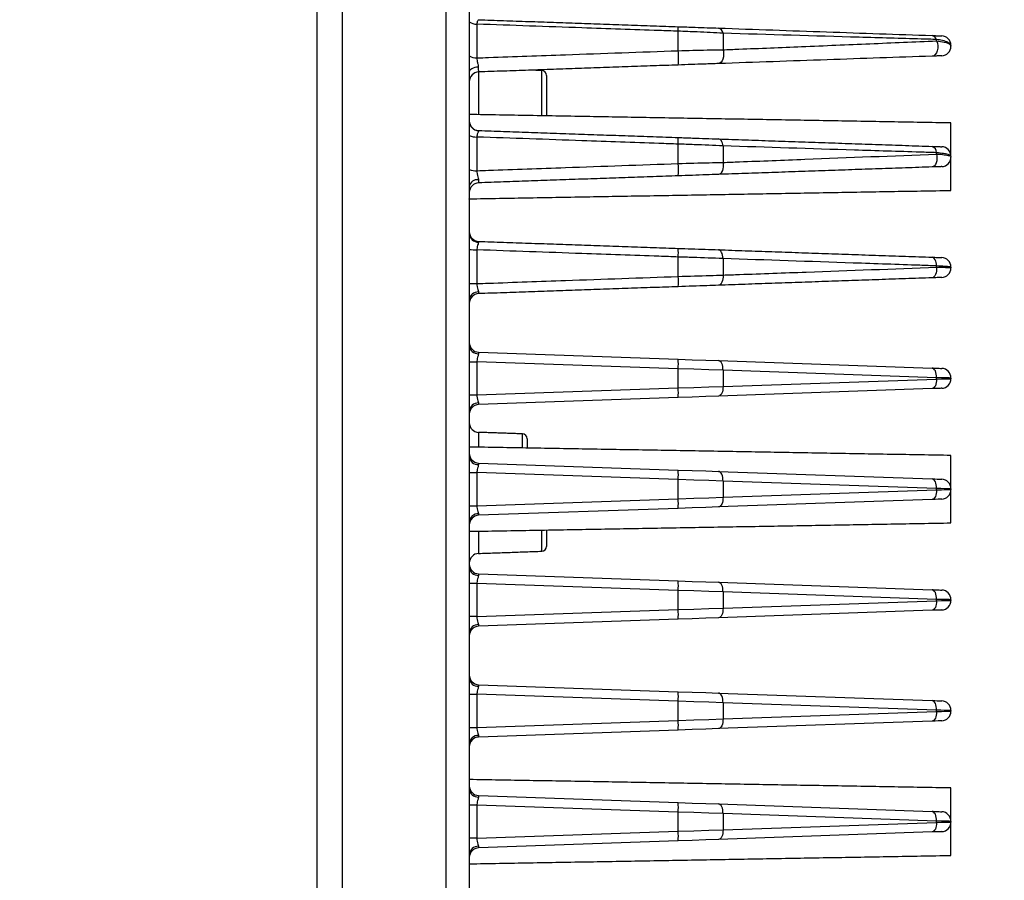
# Model space of a CAD drawing. Extents: x 5 to 415, y 5 to 292.
# Drawn here: x 146 to 156, y 204 to 213 of the extents above; entities that cross this region are included whole.
import ezdxf

# ---------------------------------------------------------------- set-up
doc = ezdxf.new("R2010")
doc.units = 0
doc.header["$PDSIZE"] = -1
doc.linetypes.add('SLD-1点鎖線_中心線_', pattern=[34.29, 30.48, -1.27, 1.27, -1.27])
doc.linetypes.add('SLD-実線', pattern=[0])
doc.layers.get('0').update_dxf_attribs({"linetype": 'CONTINUOUS'})
doc.layers.get('DEFPOINTS').update_dxf_attribs({"linetype": 'CONTINUOUS'})
doc.layers.add('中心線', color=11, linetype='SLD-1点鎖線_中心線_')
doc.styles.add('SLDTEXTSTYLE0', font='MSGOTHIC.TTC')
doc.dimstyles.new('SLDDIMSTYLE3', dxfattribs={"dimtxt": 3.031684, "dimasz": 2, "dimexe": 0, "dimexo": 0.0625, "dimgap": 0.757921, "dimtad": 1, "dimtoh": 1, "dimdec": 0, "dimlfac": 10, "dimrnd": 1e-09, "dimzin": 12, "dimtxsty": 'SLDTEXTSTYLE0', "dimblk1": 'OPEN30', "dimblk2": 'OPEN30', "dimsah": 1, "dimcen": 0.09, "dimazin": 3, "dimtfac": 1, "dimtdec": 0, "dimtofl": 0, "dimtmove": 0, "dimatfit": 3, "dimtolj": 1, "dimtzin": 12})

# ---------------------------------------------------------------- blocks, each defined once
blk = doc.blocks.new('_OPEN30')
at = {"color": 0, "linetype": 'BYBLOCK'}
for p, q in [((-1, 0.267949), (0, 0)), ((0, 0), (-1, -0.267949)), ((0, 0), (-1, 0))]:
    blk.add_line(p, q, dxfattribs=at)
blk = doc.blocks.new('*D26')
at = {"layer": 'DEFPOINTS', "color": 0}
for p in [(149.574, 240.084), (140.271, 186.159), (178.503, 186.159)]:
    blk.add_point(p, dxfattribs=at)
at = {"layer": '中心線', "color": 0}
for p, q in [((149.511, 240.084), (140.271, 240.084)), ((140.271, 238.084), (140.271, 188.159)), ((178.441, 186.159), (140.271, 186.159))]:
    blk.add_line(p, q, dxfattribs=at)
at = {"layer": '中心線', "color": 0, "xscale": 2, "yscale": 2, "zscale": 2}
for p, rotation in [((140.271, 240.084), 90), ((140.271, 186.159), 270)]:
    blk.add_blockref('_OPEN30', p, dxfattribs=dict(at, rotation=rotation))
at = {"layer": '中心線', "color": 0, "insert": (137.997, 213.515), "char_height": 3.0317, "attachment_point": 5, "rotation": 90, "style": 'SLDTEXTSTYLE0'}
blk.add_mtext('\\A1;539', dxfattribs=at)

msp = doc.modelspace()

# ---------------------------------------------------------------- linework, layer by layer
at = {"color": 0, "linetype": 'SLD-実線'}
for p, q in [((149.314897, 198.12314), (149.314897, 215.708041)), ((149.573621, 215.708035), (149.573621, 198.114323)), ((150.653622, 198.115653), (150.653622, 215.708035)), ((150.894897, 215.708041), (150.894897, 198.124472)), ((150.974008, 212.943066), (150.974008, 212.593011)), ((153.063167, 212.667941), (153.063167, 212.869482)), ((153.528267, 212.84865), (153.528267, 212.677237)), ((155.744897, 212.770151), (155.744897, 212.784296)), ((155.894897, 212.721472), (155.894897, 212.71461)), ((150.991407, 212.446808), (150.991407, 212.003632)), ((151.646642, 211.992195), (151.646642, 212.46179)), ((151.694897, 212.41182), (151.694897, 212.138041)), ((151.694897, 212.138041), (151.694897, 211.991352)), ((155.894897, 211.571472), (155.894897, 211.918041)), ((150.974008, 211.772158), (150.974008, 211.422103)), ((153.063167, 211.496752), (153.063167, 211.698292)), ((153.528267, 211.679873), (153.528267, 211.508459)), ((155.744897, 211.595402), (155.744897, 211.609547)), ((155.894897, 211.571472), (155.894897, 211.56461)), ((155.894897, 211.218041), (155.894897, 211.56461)), ((150.894897, 211.128457), (150.894923, 211.130766)), ((150.974008, 210.60125), (150.974008, 210.251195)), ((153.063167, 210.325562), (153.063167, 210.527103)), ((153.528267, 210.511095), (153.528267, 210.339682)), ((155.744897, 210.420653), (155.744897, 210.434798)), ((155.894897, 210.421472), (155.894897, 210.41461)), ((150.991407, 209.539275), (153.063167, 209.466927)), ((150.894897, 209.439944), (150.974008, 209.439944)), ((150.974008, 209.439944), (150.974008, 209.096139)), ((153.063167, 209.366988), (150.974008, 209.439944)), ((153.481757, 209.45231), (155.698386, 209.374904)), ((153.063167, 209.169094), (153.063167, 209.366988)), ((153.528267, 209.352371), (153.528267, 209.183711)), ((155.744897, 209.274965), (153.528267, 209.352371)), ((153.528267, 209.183711), (155.744897, 209.261118)), ((155.744897, 209.261118), (155.744897, 209.274965)), ((155.894897, 209.271473), (155.894897, 209.264611)), ((150.974008, 209.096139), (153.063167, 209.169094)), ((155.698386, 209.161179), (153.481757, 209.083772)), ((150.894897, 209.096139), (150.974008, 209.096139)), ((153.063167, 209.069155), (150.991407, 208.996808)), ((150.991407, 208.707687), (150.991407, 208.553632)), ((151.446642, 208.545686), (151.446642, 208.69179)), ((151.494897, 208.64182), (151.494897, 208.544843)), ((155.894897, 208.121472), (155.894897, 208.468041)), ((150.991407, 208.389275), (153.063167, 208.316927)), ((153.481757, 208.30231), (155.698386, 208.224904)), ((150.894897, 208.289943), (150.974008, 208.289943)), ((150.974008, 208.289943), (150.974008, 207.946139)), ((153.063167, 208.216988), (150.974008, 208.289943)), ((153.063167, 208.019094), (153.063167, 208.216988)), ((153.528267, 208.202371), (153.528267, 208.033712)), ((155.744897, 208.124964), (153.528267, 208.202371)), ((153.528267, 208.033712), (155.744897, 208.111118)), ((155.744897, 208.111118), (155.744897, 208.124964)), ((155.894897, 208.121472), (155.894897, 208.11461)), ((155.894897, 207.768041), (155.894897, 208.11461)), ((150.974008, 207.946139), (153.063167, 208.019094)), ((155.698386, 208.011179), (153.481757, 207.933773)), ((150.894897, 207.946139), (150.974008, 207.946139)), ((153.063167, 207.919155), (150.991407, 207.846807)), ((150.991407, 207.682451), (150.991407, 207.451411)), ((151.646642, 207.474293), (151.646642, 207.693888)), ((151.694897, 207.69473), (151.694897, 207.524262)), ((150.991407, 207.239275), (153.063167, 207.166927)), ((150.974008, 207.139943), (150.894897, 207.139943)), ((150.974008, 207.139943), (150.974008, 206.796139)), ((153.063167, 207.066988), (150.974008, 207.139943)), ((153.063167, 206.869094), (153.063167, 207.066988)), ((153.481757, 207.15231), (155.698386, 207.074904)), ((153.528267, 207.052371), (153.528267, 206.883712)), ((155.744897, 206.974964), (153.528267, 207.052371)), ((155.744897, 206.961118), (155.744897, 206.974964)), ((155.894897, 206.971472), (155.894897, 206.96461)), ((150.974008, 206.796139), (153.063167, 206.869094)), ((155.698386, 206.861179), (153.481757, 206.783773)), ((153.528267, 206.883712), (155.744897, 206.961118)), ((150.974008, 206.796139), (150.894897, 206.796139)), ((153.063167, 206.769155), (150.991407, 206.696807)), ((150.991407, 206.089275), (153.063167, 206.016928)), ((150.894897, 205.989943), (150.974008, 205.989943)), ((150.974008, 205.989943), (150.974008, 205.646139)), ((153.063167, 205.916989), (150.974008, 205.989943)), ((153.481757, 206.00231), (155.698386, 205.924903)), ((153.063167, 205.719095), (153.063167, 205.916989)), ((153.528267, 205.902371), (153.528267, 205.733712)), ((155.744897, 205.824964), (153.528267, 205.902371)), ((153.528267, 205.733712), (155.744897, 205.811118)), ((155.744897, 205.811118), (155.744897, 205.824964)), ((155.894897, 205.821472), (155.894897, 205.81461)), ((150.894897, 205.646139), (150.974008, 205.646139)), ((150.974008, 205.646139), (153.063167, 205.719095)), ((155.698386, 205.711179), (153.481757, 205.633773)), ((153.063167, 205.619155), (150.991407, 205.546807)), ((150.991407, 204.939275), (153.063167, 204.866928)), ((155.894897, 204.671472), (155.894897, 205.018041)), ((150.974008, 204.839943), (150.894897, 204.839943)), ((150.974008, 204.839943), (150.974008, 204.496139)), ((153.063167, 204.766989), (150.974008, 204.839943)), ((153.481757, 204.85231), (155.698386, 204.774903)), ((153.063167, 204.569094), (153.063167, 204.766989)), ((153.528267, 204.752371), (153.528267, 204.583712)), ((155.744897, 204.674964), (153.528267, 204.752371)), ((153.528267, 204.583712), (155.744897, 204.661118)), ((155.744897, 204.661118), (155.744897, 204.674964)), ((155.894897, 204.671472), (155.894897, 204.66461)), ((155.894897, 204.318041), (155.894897, 204.66461)), ((150.974008, 204.496139), (153.063167, 204.569094)), ((155.698386, 204.561179), (153.481757, 204.483773)), ((150.974008, 204.496139), (150.894897, 204.496139)), ((153.063167, 204.469155), (150.991407, 204.396808))]:
    msp.add_line(p, q, dxfattribs=at)
at = {"color": 0, "linetype": 'SLD-実線', "flags": 128}
for points in [[(155.744897, 212.770151), (155.753595, 212.746257), (155.75796, 212.719768), (155.757671, 212.692641), (155.752747, 212.666878), (155.743551, 212.644381), (155.730764, 212.626811), (155.71533, 212.615464), (155.698386, 212.611179)], [(153.528267, 212.677237), (153.53335, 212.653602), (153.535002, 212.628729), (153.533122, 212.604166), (153.527827, 212.581444), (153.519444, 212.561975), (153.508498, 212.546974), (153.495669, 212.537374), (153.481757, 212.533773)], [(150.988136, 212.496768), (150.969618, 212.495262), (150.951991, 212.492059), (150.935874, 212.48727), (150.921835, 212.481064), (150.910367, 212.47366), (150.901875, 212.465318), (150.896657, 212.456332), (150.894897, 212.447018)], [(153.528267, 211.679873), (153.52579, 211.694765), (153.522109, 211.708585), (153.517318, 211.720982), (153.511539, 211.731642), (153.504918, 211.740295), (153.497622, 211.746722), (153.489836, 211.750761), (153.481757, 211.75231)], [(155.744897, 211.595402), (155.748409, 211.572324), (155.74891, 211.548616), (155.746373, 211.525611), (155.74094, 211.504604), (155.732916, 211.486776), (155.722753, 211.47313), (155.711024, 211.464435), (155.698386, 211.461179)], [(153.528267, 211.508459), (153.530443, 211.486195), (153.529981, 211.463805), (153.526903, 211.442421), (153.521368, 211.423126), (153.513651, 211.406893), (153.504146, 211.394546), (153.493333, 211.386706), (153.481757, 211.383772)], [(153.528267, 210.511095), (153.527111, 210.529094), (153.524319, 210.546197), (153.519985, 210.561833), (153.514255, 210.575478), (153.507318, 210.586675), (153.49941, 210.595048), (153.490793, 210.600319), (153.481757, 210.60231)], [(155.744897, 210.434798), (155.743654, 210.452625), (155.740803, 210.46954), (155.736439, 210.484984), (155.730705, 210.49845), (155.723789, 210.509492), (155.715921, 210.517746), (155.707359, 210.52294), (155.698386, 210.524903)], [(153.528267, 210.339682), (153.528377, 210.31958), (153.526456, 210.30005), (153.522584, 210.281883), (153.516915, 210.265817), (153.509681, 210.252502), (153.501174, 210.242477), (153.491738, 210.236148), (153.481757, 210.233773)], [(155.744897, 210.420653), (155.745354, 210.400091), (155.743675, 210.379995), (155.739933, 210.361216), (155.734284, 210.344549), (155.726968, 210.3307), (155.718295, 210.320254), (155.708632, 210.313654), (155.698386, 210.311179)], [(153.063167, 209.466927), (153.208622, 209.461848), (153.349395, 209.456932), (153.481757, 209.45231)], [(153.528267, 209.352371), (153.527833, 209.371657), (153.525536, 209.390218), (153.521462, 209.407358), (153.515765, 209.42243), (153.508658, 209.434869), (153.50041, 209.444208), (153.491329, 209.450096), (153.481757, 209.45231)], [(153.528267, 209.352371), (153.381198, 209.356993), (153.224784, 209.361909), (153.063167, 209.366988)], [(155.744897, 209.274965), (155.744462, 209.29425), (155.742165, 209.312812), (155.738091, 209.329951), (155.732394, 209.345023), (155.725287, 209.357463), (155.717039, 209.366802), (155.707958, 209.372689), (155.698386, 209.374904)], [(155.698386, 209.374904), (155.726944, 209.373906), (155.751595, 209.373046), (155.771592, 209.372347), (155.786325, 209.371833), (155.795348, 209.371517), (155.798387, 209.371412)], [(155.744897, 209.261118), (155.744462, 209.241832), (155.742165, 209.22327), (155.738091, 209.206132), (155.732394, 209.191059), (155.725287, 209.17862), (155.717039, 209.169281), (155.707958, 209.163394), (155.698386, 209.161179)], [(155.894897, 209.271473), (155.890339, 209.271578), (155.876805, 209.271893), (155.854704, 209.272408), (155.82471, 209.273106), (155.787733, 209.273967), (155.744897, 209.274965)], [(155.744897, 209.261118), (155.795636, 209.262299), (155.837602, 209.263276), (155.868961, 209.264006), (155.888341, 209.264458), (155.894897, 209.264611)], [(153.063167, 209.169094), (153.224784, 209.174174), (153.381198, 209.17909), (153.528267, 209.183711)], [(153.528267, 209.183711), (153.527833, 209.164426), (153.525536, 209.145864), (153.521462, 209.128725), (153.515765, 209.113653), (153.508658, 209.101213), (153.50041, 209.091875), (153.491329, 209.085987), (153.481757, 209.083772)], [(155.798387, 209.164671), (155.794016, 209.164519), (155.781096, 209.164067), (155.76019, 209.163337), (155.732213, 209.16236), (155.698386, 209.161179)], [(153.481757, 209.083772), (153.349395, 209.079151), (153.208622, 209.074235), (153.063167, 209.069155)], [(153.063167, 208.316927), (153.208622, 208.311848), (153.349395, 208.306932), (153.481757, 208.30231)], [(153.528267, 208.202371), (153.527833, 208.221657), (153.525536, 208.240218), (153.521462, 208.257358), (153.515765, 208.27243), (153.508658, 208.28487), (153.50041, 208.294208), (153.491329, 208.300096), (153.481757, 208.30231)], [(153.528267, 208.202371), (153.381198, 208.206993), (153.224784, 208.211909), (153.063167, 208.216988)], [(155.744897, 208.124964), (155.744462, 208.144251), (155.742165, 208.162812), (155.738091, 208.179951), (155.732394, 208.195024), (155.725287, 208.207463), (155.717039, 208.216802), (155.707958, 208.222689), (155.698386, 208.224904)], [(155.698386, 208.224904), (155.726944, 208.223906), (155.751595, 208.223045), (155.771592, 208.222347), (155.786325, 208.221832), (155.795348, 208.221517), (155.798387, 208.221412)], [(155.744897, 208.111118), (155.744462, 208.091832), (155.742165, 208.07327), (155.738091, 208.056132), (155.732394, 208.041059), (155.725287, 208.02862), (155.717039, 208.019281), (155.707958, 208.013394), (155.698386, 208.011179)], [(155.894897, 208.121472), (155.890339, 208.121578), (155.876805, 208.121893), (155.854704, 208.122408), (155.82471, 208.123106), (155.787733, 208.123967), (155.744897, 208.124964)], [(155.744897, 208.111118), (155.795636, 208.112299), (155.837602, 208.113276), (155.868961, 208.114006), (155.888341, 208.114458), (155.894897, 208.11461)], [(153.063167, 208.019094), (153.224784, 208.024174), (153.381198, 208.02909), (153.528267, 208.033712)], [(153.528267, 208.033712), (153.527833, 208.014425), (153.525536, 207.995864), (153.521462, 207.978725), (153.515765, 207.963653), (153.508658, 207.951213), (153.50041, 207.941875), (153.491329, 207.935987), (153.481757, 207.933773)], [(155.798387, 208.014671), (155.794016, 208.014519), (155.781096, 208.014067), (155.76019, 208.013337), (155.732213, 208.01236), (155.698386, 208.011179)], [(153.481757, 207.933773), (153.349395, 207.929151), (153.208622, 207.924235), (153.063167, 207.919155)], [(153.063167, 207.166927), (153.208622, 207.161848), (153.349395, 207.156932), (153.481757, 207.15231)], [(153.528267, 207.052371), (153.381198, 207.056993), (153.224784, 207.061909), (153.063167, 207.066988)], [(153.528267, 207.052371), (153.527833, 207.071657), (153.525536, 207.090218), (153.521462, 207.107357), (153.515765, 207.12243), (153.508658, 207.13487), (153.50041, 207.144208), (153.491329, 207.150096), (153.481757, 207.15231)], [(155.744897, 206.974964), (155.744462, 206.994251), (155.742165, 207.012812), (155.738091, 207.029951), (155.732394, 207.045024), (155.725287, 207.057463), (155.717039, 207.066802), (155.707958, 207.072689), (155.698386, 207.074904)], [(155.698386, 207.074904), (155.726944, 207.073907), (155.751595, 207.073045), (155.771592, 207.072347), (155.786325, 207.071832), (155.795348, 207.071517), (155.798387, 207.071411)], [(155.894897, 206.971472), (155.890339, 206.971579), (155.876805, 206.971893), (155.854704, 206.972408), (155.82471, 206.973106), (155.787733, 206.973968), (155.744897, 206.974964)], [(155.744897, 206.961118), (155.795636, 206.962299), (155.837602, 206.963276), (155.868961, 206.964006), (155.888341, 206.964458), (155.894897, 206.96461)], [(153.063167, 206.869094), (153.224784, 206.874174), (153.381198, 206.87909), (153.528267, 206.883712)], [(153.528267, 206.883712), (153.527833, 206.864425), (153.525536, 206.845864), (153.521462, 206.828725), (153.515765, 206.813653), (153.508658, 206.801213), (153.50041, 206.791875), (153.491329, 206.785987), (153.481757, 206.783773)], [(155.744897, 206.961118), (155.744462, 206.941832), (155.742165, 206.923271), (155.738091, 206.906131), (155.732394, 206.891059), (155.725287, 206.878619), (155.717039, 206.869281), (155.707958, 206.863393), (155.698386, 206.861179)], [(155.798387, 206.864671), (155.794016, 206.864518), (155.781096, 206.864067), (155.76019, 206.863338), (155.732213, 206.86236), (155.698386, 206.861179)], [(153.481757, 206.783773), (153.349395, 206.77915), (153.208622, 206.774235), (153.063167, 206.769155)], [(153.063167, 206.016928), (153.208622, 206.011848), (153.349395, 206.006932), (153.481757, 206.00231)], [(153.528267, 205.902371), (153.527833, 205.921657), (153.525536, 205.940219), (153.521462, 205.957357), (153.515765, 205.97243), (153.508658, 205.984869), (153.50041, 205.994208), (153.491329, 206.000095), (153.481757, 206.00231)], [(153.528267, 205.902371), (153.381198, 205.906993), (153.224784, 205.911909), (153.063167, 205.916989)], [(155.744897, 205.824964), (155.744462, 205.844251), (155.742165, 205.862812), (155.738091, 205.879951), (155.732394, 205.895024), (155.725287, 205.907463), (155.717039, 205.916802), (155.707958, 205.922689), (155.698386, 205.924903)], [(155.698386, 205.924903), (155.726944, 205.923907), (155.751595, 205.923045), (155.771592, 205.922347), (155.786325, 205.921833), (155.795348, 205.921518), (155.798387, 205.921411)], [(155.744897, 205.811118), (155.744462, 205.791832), (155.742165, 205.773271), (155.738091, 205.756131), (155.732394, 205.741059), (155.725287, 205.728619), (155.717039, 205.719281), (155.707958, 205.713393), (155.698386, 205.711179)], [(155.894897, 205.821472), (155.890339, 205.821579), (155.876805, 205.821894), (155.854704, 205.822408), (155.82471, 205.823106), (155.787733, 205.823967), (155.744897, 205.824964)], [(155.744897, 205.811118), (155.795636, 205.812299), (155.837602, 205.813277), (155.868961, 205.814006), (155.888341, 205.814457), (155.894897, 205.81461)], [(153.063167, 205.719095), (153.224784, 205.724174), (153.381198, 205.729089), (153.528267, 205.733712)], [(153.528267, 205.733712), (153.527833, 205.714425), (153.525536, 205.695864), (153.521462, 205.678725), (153.515765, 205.663653), (153.508658, 205.651213), (153.50041, 205.641874), (153.491329, 205.635987), (153.481757, 205.633773)], [(155.798387, 205.714671), (155.794016, 205.714518), (155.781096, 205.714068), (155.76019, 205.713337), (155.732213, 205.71236), (155.698386, 205.711179)], [(153.481757, 205.633773), (153.349395, 205.62915), (153.208622, 205.624234), (153.063167, 205.619155)], [(153.063167, 204.866928), (153.208622, 204.861848), (153.349395, 204.856932), (153.481757, 204.85231)], [(153.528267, 204.752371), (153.527833, 204.771657), (153.525536, 204.790219), (153.521462, 204.807357), (153.515765, 204.82243), (153.508658, 204.834869), (153.50041, 204.844208), (153.491329, 204.850095), (153.481757, 204.85231)], [(153.528267, 204.752371), (153.381198, 204.756993), (153.224784, 204.761909), (153.063167, 204.766989)], [(155.744897, 204.674964), (155.744462, 204.694251), (155.742165, 204.712812), (155.738091, 204.729951), (155.732394, 204.745024), (155.725287, 204.757463), (155.717039, 204.766802), (155.707958, 204.772689), (155.698386, 204.774903)], [(155.698386, 204.774903), (155.726944, 204.773906), (155.751595, 204.773045), (155.771592, 204.772347), (155.786325, 204.771833), (155.795348, 204.771518), (155.798387, 204.771411)], [(155.744897, 204.661118), (155.744462, 204.641831), (155.742165, 204.623271), (155.738091, 204.606131), (155.732394, 204.591059), (155.725287, 204.57862), (155.717039, 204.569281), (155.707958, 204.563393), (155.698386, 204.561179)], [(155.894897, 204.671472), (155.890339, 204.671579), (155.876805, 204.671894), (155.854704, 204.672408), (155.82471, 204.673106), (155.787733, 204.673967), (155.744897, 204.674964)], [(155.744897, 204.661118), (155.795636, 204.662299), (155.837602, 204.663276), (155.868961, 204.664007), (155.888341, 204.664457), (155.894897, 204.66461)], [(153.063167, 204.569094), (153.224784, 204.574173), (153.381198, 204.579089), (153.528267, 204.583712)], [(153.528267, 204.583712), (153.527833, 204.564425), (153.525536, 204.545864), (153.521462, 204.528725), (153.515765, 204.513652), (153.508658, 204.501213), (153.50041, 204.491874), (153.491329, 204.485987), (153.481757, 204.483773)], [(155.798387, 204.564671), (155.794016, 204.564518), (155.781096, 204.564068), (155.76019, 204.563337), (155.732213, 204.56236), (155.698386, 204.561179)], [(153.481757, 204.483773), (153.349395, 204.47915), (153.208622, 204.474234), (153.063167, 204.469155)]]:
    msp.add_lwpolyline(points, dxfattribs=at)
at = {"color": 0, "linetype": 'SLD-実線'}
for centre, radius, start, end in [((150.969406, 213.074036), 0.13105, 235.3503102, 272.0121598), ((152.61334, 212.893205), 0.450451, 356.9811448, 3.0188552), ((153.467051, 212.842577), 0.061517, 5.665348, 76.1684913), ((155.689501, 212.767788), 0.057802, 16.5937243, 81.1578724), ((155.794897, 212.721472), 0.1, 0, 88), ((155.794897, 212.71461), 0.1, 272, 0), ((150.968701, 212.735807), 0.142894, 238.9027045, 272.128427), ((152.373321, 212.593548), 0.693846, 353.8450062, 6.1549938), ((150.994897, 212.346869), 0.1, 92, 180), ((151.644897, 212.41182), 0.05, 0, 88), ((150.994897, 211.939214), 0.1, 180, 268), ((150.993444, 211.935125), 0.098556, 180.7506439, 268.535682), ((150.967395, 211.964727), 0.192682, 247.8978409, 271.9667226), ((152.473925, 211.73261), 0.59024, 356.6668467, 3.3331533), ((155.677611, 211.610891), 0.067299, 358.8551789, 72.018812), ((155.794897, 211.571472), 0.1, 0, 88), ((155.794897, 211.56461), 0.1, 272, 0), ((152.322664, 211.432954), 0.743246, 355.0758099, 4.9241901), ((150.966981, 211.655085), 0.233087, 251.9854835, 271.7275698), ((150.979617, 211.242591), 0.086669, 83.6579652, 167.8262634), ((150.994897, 211.196869), 0.1, 92, 180), ((150.994897, 210.789214), 0.1, 180, 268), ((150.989721, 210.774424), 0.094949, 182.9432322, 270.4124006), ((150.969267, 211.16242), 0.561189, 262.384611, 270.4840192), ((152.376717, 210.572015), 0.687918, 356.2566511, 3.7433489), ((155.794897, 210.421472), 0.1, 0, 88), ((155.794897, 210.41461), 0.1, 272, 0), ((150.969175, 211.498297), 1.247111, 266.5854211, 270.2220238), ((152.332819, 210.272359), 0.732283, 355.8335303, 4.1664697), ((150.98569, 210.073672), 0.091277, 87.3349733, 174.0979309), ((150.994897, 210.046869), 0.1, 92, 180), ((150.994897, 209.639214), 0.1, 180, 268), ((150.986636, 209.615259), 0.092111, 185.1471891, 272.1375227), ((152.346219, 209.416958), 0.718687, 356.0130675, 3.9869325), ((155.794897, 209.271472), 0.1, 0, 88), ((155.794897, 209.26461), 0.1, 272, 0), ((152.346209, 209.119125), 0.718697, 356.0131221, 3.9868779), ((150.986636, 208.920824), 0.092111, 87.8621565, 174.8526264), ((150.994897, 208.896869), 0.1, 92, 180), ((150.994897, 208.807626), 0.1, 180, 268), ((151.444897, 208.64182), 0.05, 0, 88), ((150.994897, 208.489214), 0.1, 180, 268), ((150.986636, 208.465259), 0.092111, 185.1470348, 272.137677), ((152.346219, 208.266958), 0.718687, 356.0130675, 3.9869325), ((155.794897, 208.121472), 0.1, 0, 88), ((155.794897, 208.11461), 0.1, 272, 0), ((152.346206, 207.969124), 0.7187, 356.0131418, 3.9868582), ((150.986636, 207.770824), 0.09211, 87.8618775, 174.8529053), ((150.994897, 207.746869), 0.1, 92, 180), ((151.644897, 207.524262), 0.05, 272, 0), ((150.994897, 207.351472), 0.1, 92, 180), ((150.994897, 207.339214), 0.1, 180, 268), ((150.986637, 207.315259), 0.092112, 185.1475423, 272.1371694), ((152.346219, 207.116958), 0.718687, 356.0130675, 3.9869325), ((155.794897, 206.971472), 0.1, 0, 88), ((155.794897, 206.96461), 0.1, 272, 0), ((152.346206, 206.819124), 0.7187, 356.0131418, 3.9868582), ((150.986636, 206.620824), 0.09211, 87.8618775, 174.8529053), ((150.994897, 206.596869), 0.1, 92, 180), ((150.994897, 206.189214), 0.1, 180, 268), ((150.986636, 206.165258), 0.09211, 185.1470947, 272.1381225), ((152.346206, 205.966958), 0.7187, 356.0131418, 3.9868582), ((155.794897, 205.821472), 0.1, 0, 88), ((155.794897, 205.81461), 0.1, 272, 0), ((152.346219, 205.669125), 0.718687, 356.0130675, 3.9869325), ((150.986637, 205.470823), 0.092112, 87.8628306, 174.8524577), ((150.994897, 205.446869), 0.1, 92, 180), ((150.994897, 205.039214), 0.1, 180, 268), ((150.986636, 205.015258), 0.09211, 185.1470947, 272.1381225), ((152.346206, 204.816958), 0.7187, 356.0131418, 3.9868582), ((155.794897, 204.671472), 0.1, 0, 88), ((155.794897, 204.66461), 0.1, 272, 0), ((152.346219, 204.519125), 0.718687, 356.0130675, 3.9869325), ((150.986636, 204.320824), 0.092111, 87.862323, 174.8529652), ((150.994897, 204.296869), 0.1, 92, 180)]:
    msp.add_arc(centre, radius, start, end, dxfattribs=at)
for centre, major_axis, start_param, end_param in [((150.994897, 209.439092), (-0.003498, 0.100183), 6.280758261, 6.856104793), ((150.994897, 209.09699), (0.003498, 0.100183), 2.568673167, 3.1440197), ((150.994897, 208.289092), (-0.003498, 0.100183), 6.280758261, 6.856104793), ((150.994897, 207.94699), (0.003498, 0.100183), 2.568673167, 3.1440197), ((150.994897, 207.139092), (-0.003498, 0.100183), 6.280758261, 6.856104793), ((150.994897, 206.79699), (0.003498, 0.100183), 2.568673167, 3.1440197), ((150.994897, 205.989092), (-0.003498, 0.100183), 6.280758261, 6.856104793), ((150.994897, 205.64699), (0.003498, 0.100183), 2.568673167, 3.1440197), ((150.994897, 204.839092), (-0.003498, 0.100183), 6.280758261, 6.856104793), ((150.994897, 204.49699), (0.003498, 0.100183), 2.568673167, 3.1440197)]:
    msp.add_ellipse(centre, major_axis=major_axis, ratio=0.034708754, start_param=start_param, end_param=end_param, dxfattribs=at)
for points, knots in [([(150.991406, 212.989275), (150.99004, 212.988227), (150.987292, 212.986119), (150.97764, 212.971274), (150.974011, 212.955058), (150.974008, 212.945209), (150.974008, 212.943066)], [0, 0, 0, 0, 0.325322516, 0.65416397, 0.924751259, 1, 1, 1, 1]), ([(153.063167, 212.869482), (152.996554, 212.871828), (152.663489, 212.883561), (151.967103, 212.90809), (151.337329, 212.930271), (150.974008, 212.943066)], [0, 0, 0, 0, 0.095655262, 0.478276724, 1, 1, 1, 1]), ([(153.063167, 212.916927), (153.123041, 212.914837), (153.271753, 212.909643), (153.403221, 212.905053), (153.481757, 212.90231)], [0, 0, 0, 0, 0.402613967, 1, 1, 1, 1]), ([(153.481757, 212.90231), (153.85717, 212.8892), (154.608312, 212.86297), (155.334926, 212.837596), (155.698386, 212.824904)], [0, 0, 0, 0, 0.4997888975, 1, 1, 1, 1]), ([(153.528267, 212.84865), (153.440921, 212.853343), (153.294545, 212.861208), (153.129661, 212.867104), (153.063167, 212.869482)], [0, 0, 0, 0, 0.596717287, 1, 1, 1, 1]), ([(155.744897, 212.784296), (155.691896, 212.785741), (155.426875, 212.79297), (154.69653, 212.813515), (154.001794, 212.834409), (153.528267, 212.84865)], [0, 0, 0, 0, 0.0737265303, 0.3686588233, 1, 1, 1, 1]), ([(155.698386, 212.824904), (155.712488, 212.824411), (155.746849, 212.823211), (155.788314, 212.821763), (155.794577, 212.821545), (155.798387, 212.821412)], [0, 0, 0, 0, 0.214233365, 0.522031008, 1, 1, 1, 1]), ([(153.528267, 212.677237), (153.583038, 212.679443), (153.8569, 212.690476), (154.368536, 212.711387), (155.057553, 212.740162), (155.515709, 212.760152), (155.744897, 212.770151)], [0, 0, 0, 0, 0.072276623, 0.361392288, 0.680543868, 1, 1, 1, 1]), ([(155.894897, 212.721472), (155.888943, 212.732353), (155.878981, 212.75056), (155.815809, 212.7719), (155.76592, 212.780621), (155.744897, 212.784296)], [0, 0, 0, 0, 0.462179012, 0.773366807, 1, 1, 1, 1]), ([(155.744897, 212.770151), (155.773707, 212.766203), (155.837796, 212.75742), (155.886521, 212.737031), (155.8924, 212.721293), (155.894897, 212.71461)], [0, 0, 0, 0, 0.31965506, 0.711066972, 1, 1, 1, 1]), ([(150.974008, 212.593011), (151.014147, 212.594451), (151.320327, 212.605429), (152.016731, 212.6304), (152.672959, 212.653943), (153.063167, 212.667941)], [0, 0, 0, 0, 0.057637233, 0.439649298, 1, 1, 1, 1]), ([(150.974008, 212.593011), (150.974075, 212.584036), (150.974149, 212.574066), (150.977686, 212.553049), (150.983099, 212.531546), (150.987821, 212.509546), (150.988085, 212.498818), (150.988136, 212.496768)], [0, 0, 0, 0, 0.286135287, 0.317831387, 0.638435985, 0.930898086, 1, 1, 1, 1]), ([(153.063167, 212.667941), (153.166137, 212.670756), (153.331863, 212.675285), (153.474322, 212.676701), (153.528267, 212.677237)], [0, 0, 0, 0, 0.621327299, 1, 1, 1, 1]), ([(155.698386, 212.611179), (155.337731, 212.598585), (154.615672, 212.57337), (153.85999, 212.546981), (153.481757, 212.533773)], [0, 0, 0, 0, 0.499481992, 1, 1, 1, 1]), ([(155.798387, 212.614671), (155.79672, 212.614613), (155.792854, 212.614478), (155.761875, 212.613396), (155.717703, 212.611853), (155.698386, 212.611179)], [0, 0, 0, 0, 0.298885908, 0.693405232, 1, 1, 1, 1]), ([(150.988136, 212.496768), (150.988136, 212.496693), (150.988119, 212.486924), (150.988362, 212.469451), (150.989458, 212.450618), (150.990735, 212.44812), (150.991407, 212.446808)], [0, 0, 0, 0, 0.002465477, 0.323183511, 0.644302373, 1, 1, 1, 1]), ([(153.481757, 212.533773), (153.433253, 212.532079), (153.305495, 212.527617), (153.155941, 212.522395), (153.063167, 212.519155)], [0, 0, 0, 0, 0.37965965, 1, 1, 1, 1]), ([(150.990925, 211.836602), (150.989593, 211.833031), (150.986915, 211.825854), (150.977394, 211.805135), (150.973927, 211.785558), (150.973993, 211.774538), (150.974008, 211.772158)], [0, 0, 0, 0, 0.326197217, 0.655636807, 0.92561994, 1, 1, 1, 1]), ([(153.063167, 211.698292), (152.996563, 211.700648), (152.663542, 211.712424), (151.967157, 211.737048), (151.337374, 211.759312), (150.974008, 211.772158)], [0, 0, 0, 0, 0.095642571, 0.47821367, 1, 1, 1, 1]), ([(153.063167, 211.766927), (153.113569, 211.765167), (153.260551, 211.760034), (153.394043, 211.755373), (153.481757, 211.75231)], [0, 0, 0, 0, 0.342918971, 1, 1, 1, 1]), ([(153.528267, 211.679873), (153.430786, 211.684219), (153.282403, 211.690835), (153.119165, 211.696388), (153.063167, 211.698292)], [0, 0, 0, 0, 0.65695412, 1, 1, 1, 1]), ([(155.744897, 211.609547), (155.688145, 211.611293), (155.404388, 211.620027), (154.666964, 211.643091), (153.98332, 211.665174), (153.528267, 211.679873)], [0, 0, 0, 0, 0.077144068, 0.385721132, 1, 1, 1, 1]), ([(155.698386, 211.674904), (155.715552, 211.674304), (155.753655, 211.672973), (155.790792, 211.671677), (155.795857, 211.6715), (155.798387, 211.671411)], [0, 0, 0, 0, 0.290984029, 0.645889117, 1, 1, 1, 1]), ([(153.528267, 211.508459), (153.585038, 211.51063), (153.868896, 211.521482), (154.611083, 211.550048), (155.290343, 211.577219), (155.744897, 211.595402)], [0, 0, 0, 0, 0.076385085, 0.381925559, 1, 1, 1, 1]), ([(155.894897, 211.571472), (155.891061, 211.576488), (155.883323, 211.586604), (155.827087, 211.600107), (155.770584, 211.606596), (155.744897, 211.609547)], [0, 0, 0, 0, 0.349102666, 0.704093466, 1, 1, 1, 1]), ([(155.744897, 211.595402), (155.773002, 211.5935), (155.828728, 211.58973), (155.879437, 211.57925), (155.89438, 211.570237), (155.894847, 211.565157), (155.894897, 211.56461)], [0, 0, 0, 0, 0.324050527, 0.642496148, 0.961496692, 1, 1, 1, 1]), ([(150.974008, 211.422103), (151.014192, 211.423539), (151.320594, 211.434483), (152.016989, 211.459363), (152.673182, 211.482814), (153.063167, 211.496752)], [0, 0, 0, 0, 0.057702817, 0.43998059, 1, 1, 1, 1]), ([(153.063167, 211.496752), (153.173047, 211.499969), (153.337089, 211.504771), (153.480814, 211.507544), (153.528267, 211.508459)], [0, 0, 0, 0, 0.669834305, 1, 1, 1, 1]), ([(155.798387, 211.464671), (155.795704, 211.464577), (155.790653, 211.464401), (155.754398, 211.463135), (155.717072, 211.461832), (155.698386, 211.461179)], [0, 0, 0, 0, 0.361165489, 0.680187676, 1, 1, 1, 1]), ([(150.974008, 211.422103), (150.974202, 211.412423), (150.974418, 211.401711), (150.978222, 211.380393), (150.983843, 211.359561), (150.988769, 211.339653), (150.989122, 211.330505), (150.989191, 211.32873)], [0, 0, 0, 0, 0.287130412, 0.317753409, 0.639107283, 0.929964285, 1, 1, 1, 1]), ([(153.481757, 211.383772), (153.439061, 211.382281), (153.309857, 211.37777), (153.162097, 211.37261), (153.063167, 211.369155)], [0, 0, 0, 0, 0.330461757, 1, 1, 1, 1]), ([(150.989191, 211.32873), (150.989191, 211.328675), (150.989247, 211.320412), (150.989599, 211.3066), (150.990487, 211.297711), (150.991192, 211.297019), (150.991407, 211.296808)], [0, 0, 0, 0, 0.0027266245, 0.4112732425, 0.8204537203, 1, 1, 1, 1]), ([(150.990404, 210.679477), (150.989114, 210.673746), (150.986522, 210.662231), (150.97716, 210.637107), (150.973839, 210.615369), (150.973978, 210.603767), (150.974008, 210.60125)], [0, 0, 0, 0, 0.326411945, 0.655816036, 0.925339469, 1, 1, 1, 1]), ([(150.991407, 210.689275), (150.99109, 210.688313), (150.990669, 210.687037), (150.990457, 210.680972), (150.990404, 210.679477)], [0, 0, 0, 0, 0.753505582, 1, 1, 1, 1]), ([(153.063167, 210.527103), (152.996575, 210.529467), (152.663616, 210.541287), (151.967232, 210.566005), (151.337435, 210.588354), (150.974008, 210.60125)], [0, 0, 0, 0, 0.095625344, 0.478126459, 1, 1, 1, 1]), ([(153.063167, 210.616927), (153.109185, 210.61532), (153.255631, 210.610207), (153.38977, 210.605522), (153.481757, 210.60231)], [0, 0, 0, 0, 0.314235063, 1, 1, 1, 1]), ([(153.528267, 210.511095), (153.42606, 210.514769), (153.277022, 210.520126), (153.114299, 210.525435), (153.063167, 210.527103)], [0, 0, 0, 0, 0.685774111, 1, 1, 1, 1]), ([(155.744897, 210.434798), (155.687183, 210.436776), (155.398613, 210.446666), (154.659766, 210.472047), (153.978573, 210.495555), (153.528267, 210.511095)], [0, 0, 0, 0, 0.078117229, 0.390585333, 1, 1, 1, 1]), ([(155.698386, 210.524903), (155.718326, 210.524207), (155.75661, 210.52287), (155.791588, 210.521649), (155.79612, 210.52149), (155.798387, 210.521411)], [0, 0, 0, 0, 0.352151827, 0.676110069, 1, 1, 1, 1]), ([(153.063167, 210.325562), (153.175774, 210.329094), (153.339165, 210.334218), (153.483429, 210.338387), (153.528267, 210.339682)], [0, 0, 0, 0, 0.689193831, 1, 1, 1, 1]), ([(153.528267, 210.339682), (153.585875, 210.341765), (153.873917, 210.35218), (154.613164, 210.378983), (155.294107, 210.404055), (155.744897, 210.420653)], [0, 0, 0, 0, 0.077914259, 0.389571402, 1, 1, 1, 1]), ([(155.894897, 210.421472), (155.891493, 210.42286), (155.88468, 210.425639), (155.832177, 210.430396), (155.7748, 210.43329), (155.744897, 210.434798)], [0, 0, 0, 0, 0.323435205, 0.647392287, 1, 1, 1, 1]), ([(155.744897, 210.420653), (155.772421, 210.420606), (155.827438, 210.420512), (155.883053, 210.418445), (155.890831, 210.415927), (155.894897, 210.41461)], [0, 0, 0, 0, 0.323332056, 0.646282263, 1, 1, 1, 1]), ([(150.974008, 210.251195), (151.014217, 210.252626), (151.320744, 210.263535), (152.017135, 210.28832), (152.673307, 210.311682), (153.063167, 210.325562)], [0, 0, 0, 0, 0.0577392095, 0.4401642278, 1, 1, 1, 1]), ([(150.974008, 210.251195), (150.974294, 210.241308), (150.974609, 210.230396), (150.978602, 210.209787), (150.984369, 210.190526), (150.989438, 210.173502), (150.989853, 210.166268), (150.989935, 210.164851)], [0, 0, 0, 0, 0.287929176, 0.317744454, 0.639659186, 0.929385409, 1, 1, 1, 1]), ([(153.481757, 210.233773), (153.441404, 210.232363), (153.31158, 210.22783), (153.164517, 210.222694), (153.063167, 210.219155)], [0, 0, 0, 0, 0.310834356, 1, 1, 1, 1]), ([(155.798387, 210.314671), (155.795676, 210.314576), (155.790491, 210.314395), (155.753442, 210.313102), (155.716739, 210.31182), (155.698386, 210.311179)], [0, 0, 0, 0, 0.353912992, 0.676929583, 1, 1, 1, 1]), ([(150.989935, 210.164851), (150.989935, 210.164811), (150.990056, 210.158331), (150.990411, 210.149093), (150.991099, 210.147514), (150.991407, 210.146808)], [0, 0, 0, 0, 0.003410402, 0.554194501, 1, 1, 1, 1]), ([(150.990072, 209.523212), (150.988792, 209.516316), (150.98622, 209.502462), (150.976839, 209.475402), (150.973771, 209.45333), (150.973969, 209.442124), (150.974008, 209.439944)], [0, 0, 0, 0, 0.331188748, 0.66527188, 0.93487452, 1, 1, 1, 1]), ([(150.974008, 209.096139), (150.974334, 209.086299), (150.974695, 209.075422), (150.978847, 209.055158), (150.984748, 209.036523), (150.98964, 209.020597), (150.990008, 209.014019), (150.990072, 209.01287)], [0, 0, 0, 0, 0.291482436, 0.322190207, 0.648818635, 0.938702044, 1, 1, 1, 1]), ([(150.990072, 208.373212), (150.988792, 208.366315), (150.98622, 208.352462), (150.976839, 208.325402), (150.973771, 208.30333), (150.973969, 208.292124), (150.974008, 208.289943)], [0, 0, 0, 0, 0.331188748, 0.66527188, 0.93487452, 1, 1, 1, 1]), ([(150.974008, 207.946139), (150.974334, 207.936299), (150.974695, 207.925422), (150.978847, 207.905159), (150.984748, 207.886522), (150.98964, 207.870597), (150.990008, 207.864018), (150.990072, 207.86287)], [0, 0, 0, 0, 0.291482607, 0.322183474, 0.648818429, 0.938702008, 1, 1, 1, 1]), ([(150.990072, 207.223212), (150.988792, 207.216315), (150.98622, 207.202462), (150.976839, 207.175402), (150.973771, 207.15333), (150.973969, 207.142124), (150.974008, 207.139943)], [0, 0, 0, 0, 0.331188748, 0.66527188, 0.93487452, 1, 1, 1, 1]), ([(150.974008, 206.796139), (150.974334, 206.786299), (150.974695, 206.775422), (150.978847, 206.755159), (150.984748, 206.736522), (150.98964, 206.720597), (150.990008, 206.714018), (150.990072, 206.71287)], [0, 0, 0, 0, 0.291482607, 0.322183474, 0.648818429, 0.938702008, 1, 1, 1, 1]), ([(150.990072, 206.073212), (150.988792, 206.066316), (150.98622, 206.052462), (150.976839, 206.025402), (150.973771, 206.00333), (150.973969, 205.992124), (150.974008, 205.989943)], [0, 0, 0, 0, 0.331192036, 0.665273526, 0.93487484, 1, 1, 1, 1]), ([(150.974008, 205.646139), (150.974334, 205.636299), (150.974695, 205.625422), (150.978847, 205.605158), (150.984748, 205.586522), (150.98964, 205.570598), (150.990008, 205.564019), (150.990072, 205.562871)], [0, 0, 0, 0, 0.291484093, 0.322185117, 0.648821737, 0.938701696, 1, 1, 1, 1]), ([(150.990072, 204.923212), (150.988792, 204.916316), (150.98622, 204.902462), (150.976839, 204.875402), (150.973771, 204.85333), (150.973969, 204.842124), (150.974008, 204.839943)], [0, 0, 0, 0, 0.331191968, 0.66527339, 0.934867437, 1, 1, 1, 1]), ([(150.974008, 204.496139), (150.974334, 204.486299), (150.974695, 204.475422), (150.978847, 204.455159), (150.984748, 204.436523), (150.98964, 204.420598), (150.990008, 204.414019), (150.990072, 204.412871)], [0, 0, 0, 0, 0.291484454, 0.322185516, 0.648816204, 0.93870162, 1, 1, 1, 1])]:
    msp.add_open_spline(points, degree=3, knots=knots, dxfattribs=at)
for points in [[(150.991407, 212.989275), (153.063167, 212.916927)], [(153.063167, 212.519155), (150.991407, 212.446808)], [(151.646642, 212.46179), (151.53354, 212.465739)], [(155.894897, 211.918041), (150.894897, 212.005317)], [(150.991407, 211.839275), (150.990925, 211.836602)], [(150.991407, 211.839275), (153.063167, 211.766927)], [(153.481757, 211.75231), (155.698386, 211.674904)], [(155.698386, 211.461179), (153.481757, 211.383772)], [(153.063167, 211.369155), (150.991407, 211.296808)], [(150.894897, 211.130766), (155.894897, 211.218041)], [(150.991407, 210.689275), (153.063167, 210.616927)], [(153.481757, 210.60231), (155.698386, 210.524903)], [(155.698386, 210.311179), (153.481757, 210.233773)], [(153.063167, 210.219155), (150.991407, 210.146808)], [(151.446642, 208.69179), (150.991407, 208.707687)], [(155.894897, 208.468041), (150.894897, 208.555317)], [(150.894897, 207.680766), (155.894897, 207.768041)], [(150.991407, 207.451411), (151.646642, 207.474293)], [(155.894897, 205.018041), (150.894897, 205.105316)], [(150.894897, 204.230766), (155.894897, 204.318041)]]:
    msp.add_open_spline(points, degree=1, dxfattribs=at)

# ---------------------------------------------------------------- dimensions: what is measured, and where the dimension line sits
at = {"layer": '中心線', "color": 0}
dim = msp.add_linear_dim(base=(140.270629, 186.158652), p1=(149.573622, 240.084181), p2=(178.503134, 186.158652), angle=90, dimstyle='SLDDIMSTYLE3', dxfattribs=at)
dim.commit()
dim.dimension.update_dxf_attribs({"geometry": '*D26', "text_midpoint": (140.270629, 213.514969), "dimtype": 160})

doc.saveas('drawing.dxf')
